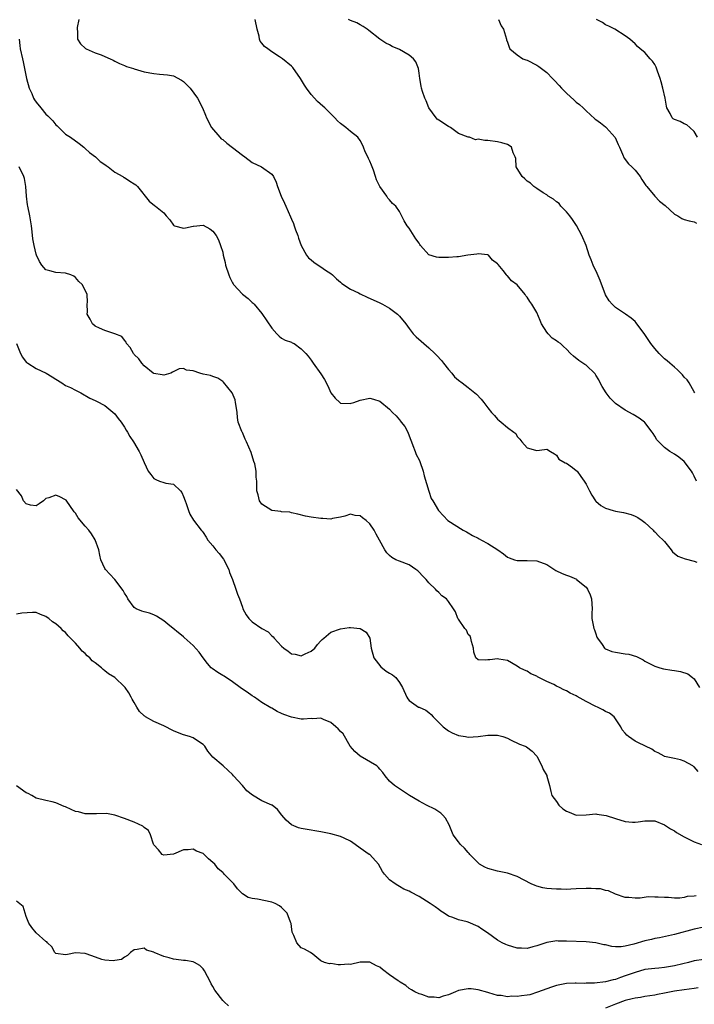
# Model space of a CAD drawing. Units: inches. Extents: x 2571000 to 2574000, y 1542000 to 1545000.
# Drawn here: x 2571296 to 2571433, y 1543280 to 1543481 of the extents above; entities that cross this region are included whole.
import ezdxf

# ---------------------------------------------------------------- set-up
doc = ezdxf.new("R2010")
doc.units = ezdxf.units.IN
doc.header["$MEASUREMENT"] = 0
doc.layers.add('LD25711542_2ft', color=143, linetype='Continuous')

msp = doc.modelspace()

# ---------------------------------------------------------------- linework, layer by layer
at = {"layer": 'LD25711542_2ft'}
for points, elevation in [([(2571307.7, 1543481), (2571307.39, 1543479.39), (2571307.35, 1543479), (2571307.44, 1543478.56), (2571307.4, 1543477), (2571308.04, 1543476.04), (2571309.07, 1543475.07), (2571309.19, 1543475), (2571311, 1543474.23), (2571312.22, 1543473.78), (2571313, 1543473.47), (2571314.08, 1543473), (2571314.69, 1543472.69), (2571315, 1543472.54), (2571316, 1543472), (2571317, 1543471.61), (2571317.43, 1543471.43), (2571318.8, 1543471), (2571318.94, 1543470.94), (2571321, 1543470.37), (2571323, 1543470.01), (2571324.14, 1543469.86), (2571325.75, 1543469.75), (2571327, 1543469.51), (2571328.62, 1543468.62), (2571329, 1543468.37), (2571330.34, 1543467), (2571331.89, 1543465), (2571332.88, 1543463), (2571333.52, 1543461.52), (2571333.69, 1543461), (2571334.73, 1543459), (2571336.41, 1543457), (2571336.72, 1543456.72), (2571337, 1543456.55), (2571337.83, 1543455.83), (2571339, 1543454.96), (2571341, 1543453.35), (2571341.54, 1543453), (2571343, 1543451.86), (2571344.91, 1543451), (2571347, 1543449.53), (2571347.34, 1543449), (2571347.88, 1543447.88), (2571348.15, 1543447), (2571348.93, 1543445), (2571349.57, 1543443.57), (2571349.87, 1543443), (2571350.82, 1543440.82), (2571351, 1543440.35), (2571351.43, 1543439.43), (2571351.53, 1543439), (2571351.82, 1543438.18), (2571352.29, 1543437), (2571352.47, 1543436.47), (2571353, 1543434.97), (2571354.06, 1543433), (2571354.47, 1543432.47), (2571355, 1543432.07), (2571355.55, 1543431.55), (2571356.43, 1543431), (2571357, 1543430.61), (2571357.94, 1543429.94), (2571359, 1543429.25), (2571359.35, 1543429), (2571360.17, 1543428.17), (2571361, 1543427.49), (2571361.25, 1543427.25), (2571363, 1543426.11), (2571364.67, 1543425.33), (2571365, 1543425.15), (2571366.44, 1543424.44), (2571369, 1543423.27), (2571369.55, 1543423), (2571371, 1543422.19), (2571372.58, 1543421), (2571373, 1543420.6), (2571374.33, 1543419), (2571375, 1543418.08), (2571375.82, 1543417), (2571376.37, 1543416.37), (2571379, 1543414.11), (2571380.23, 1543413), (2571380.61, 1543412.61), (2571381.56, 1543411.56), (2571381.94, 1543411), (2571383, 1543409.71), (2571383.65, 1543409), (2571384.24, 1543408.24), (2571385, 1543407.54), (2571385.78, 1543407), (2571387, 1543406.09), (2571388.37, 1543405), (2571388.7, 1543404.7), (2571389.66, 1543403.66), (2571390.19, 1543403), (2571391, 1543401.89), (2571391.72, 1543401), (2571392.36, 1543400.36), (2571393, 1543399.6), (2571393.32, 1543399.32), (2571393.75, 1543399), (2571395, 1543397.91), (2571396.29, 1543397), (2571396.67, 1543396.67), (2571397, 1543396.09), (2571397.54, 1543395.54), (2571397.93, 1543395), (2571399, 1543393.76), (2571400.72, 1543393.28), (2571401, 1543393.23), (2571402.57, 1543393.43), (2571403, 1543393.52), (2571403.76, 1543393), (2571404.55, 1543392.55), (2571405, 1543392.25), (2571405.48, 1543391.48), (2571406.75, 1543390.75), (2571407, 1543390.65), (2571408.23, 1543389.77), (2571409, 1543389.18), (2571409.18, 1543389), (2571409.97, 1543387.97), (2571410.65, 1543387), (2571411, 1543386.38), (2571411.7, 1543385), (2571412.17, 1543384.17), (2571412.9, 1543383), (2571413, 1543382.9), (2571414.05, 1543382.05), (2571415, 1543381.52), (2571416.54, 1543381), (2571417, 1543380.88), (2571418.62, 1543380.62), (2571420.18, 1543380.18), (2571421, 1543379.88), (2571421.56, 1543379.56), (2571422.44, 1543379), (2571423, 1543378.56), (2571424.66, 1543377), (2571424.82, 1543376.82), (2571425, 1543376.66), (2571425.8, 1543375.8), (2571426.72, 1543375), (2571427, 1543374.68), (2571428.34, 1543373), (2571428.6, 1543372.6), (2571429.72, 1543371.72), (2571431.16, 1543371.16), (2571433, 1543370.68), (2571433.54, 1543370.47)], 7544), ([(2571433.47, 1543387), (2571433, 1543388.04), (2571432.68, 1543388.68), (2571432.47, 1543389), (2571431.02, 1543391.02), (2571429.88, 1543391.88), (2571429, 1543392.47), (2571428.06, 1543393), (2571427, 1543393.82), (2571425.81, 1543395), (2571425.43, 1543395.43), (2571425, 1543396.12), (2571424.69, 1543396.69), (2571424.49, 1543397), (2571422.95, 1543398.95), (2571422.89, 1543399), (2571421.8, 1543399.8), (2571420.58, 1543400.58), (2571419, 1543401.42), (2571417, 1543402.82), (2571416.79, 1543403), (2571415.9, 1543403.9), (2571415.11, 1543405), (2571414.27, 1543406.27), (2571413.88, 1543407), (2571413.59, 1543407.59), (2571413, 1543408.58), (2571412.83, 1543408.83), (2571411, 1543410.59), (2571410.76, 1543410.76), (2571410.36, 1543411), (2571409.56, 1543411.56), (2571408.42, 1543412.42), (2571407.87, 1543413), (2571407, 1543413.86), (2571406.39, 1543414.39), (2571405.77, 1543415), (2571405.31, 1543415.31), (2571405, 1543415.56), (2571404.13, 1543416.13), (2571403.27, 1543417), (2571403, 1543417.32), (2571401.94, 1543419), (2571401.68, 1543419.68), (2571401, 1543421.3), (2571399.99, 1543423), (2571399.54, 1543423.54), (2571399, 1543424.44), (2571398.75, 1543424.75), (2571398.6, 1543425), (2571397, 1543426.98), (2571395.79, 1543427.79), (2571395, 1543428.83), (2571394.88, 1543428.88), (2571394.77, 1543429), (2571394.11, 1543429.89), (2571393.09, 1543431.09), (2571393, 1543431.22), (2571391.97, 1543431.97), (2571391.13, 1543433), (2571391, 1543433.08), (2571389, 1543433.31), (2571388.78, 1543433.22), (2571386.92, 1543433), (2571385, 1543432.68), (2571384.7, 1543432.7), (2571383, 1543432.51), (2571382.52, 1543432.52), (2571381, 1543432.5), (2571380.57, 1543432.58), (2571379, 1543433.1), (2571377.31, 1543435), (2571377.15, 1543435.15), (2571377, 1543435.43), (2571376.34, 1543436.34), (2571375, 1543438.49), (2571374.55, 1543439), (2571373.98, 1543439.98), (2571373, 1543441.91), (2571372.27, 1543443), (2571371.56, 1543443.56), (2571371, 1543444.28), (2571370.6, 1543444.6), (2571370.41, 1543445), (2571369.01, 1543447.01), (2571368.32, 1543448.32), (2571368.14, 1543449), (2571367.7, 1543450.3), (2571367.31, 1543451.31), (2571367, 1543452.17), (2571366.69, 1543452.69), (2571366.59, 1543453), (2571366.05, 1543454.05), (2571365.71, 1543455), (2571365.49, 1543455.49), (2571365, 1543456.36), (2571364.49, 1543457), (2571363, 1543458.2), (2571362.07, 1543459), (2571361, 1543459.8), (2571360.39, 1543460.39), (2571359.83, 1543461), (2571357.78, 1543463), (2571357.37, 1543463.37), (2571356.29, 1543464.29), (2571355, 1543465.72), (2571354.07, 1543467), (2571353.65, 1543467.65), (2571352.82, 1543469), (2571351.25, 1543471.25), (2571351, 1543471.51), (2571349.19, 1543473), (2571348.6, 1543473.4), (2571347, 1543474.41), (2571346.16, 1543475), (2571345.5, 1543475.5), (2571345, 1543476.17), (2571344.61, 1543476.61), (2571344.47, 1543477), (2571344.4, 1543477.6), (2571344.05, 1543479), (2571343.62, 1543481)], 7546), ([(2571433.13, 1543405), (2571433, 1543405.19), (2571432.01, 1543407), (2571431.59, 1543407.59), (2571431, 1543408.17), (2571430.62, 1543408.62), (2571429.64, 1543409.64), (2571429, 1543410.18), (2571428.1, 1543411), (2571427.51, 1543411.51), (2571427, 1543411.9), (2571426.43, 1543412.43), (2571425.87, 1543413), (2571425, 1543413.98), (2571424.22, 1543415), (2571423, 1543416.88), (2571421.24, 1543419.24), (2571421, 1543419.49), (2571420.19, 1543420.19), (2571419.01, 1543421), (2571417, 1543422.34), (2571416.31, 1543423), (2571415.71, 1543423.71), (2571414.96, 1543424.96), (2571413.85, 1543427.85), (2571413.26, 1543429.26), (2571412.43, 1543431), (2571412.05, 1543432.05), (2571411.62, 1543433), (2571411, 1543435), (2571410.17, 1543437), (2571409.03, 1543439.03), (2571408.24, 1543440.24), (2571407.68, 1543441), (2571407, 1543441.84), (2571405.87, 1543443), (2571405.5, 1543443.5), (2571405, 1543443.86), (2571404.39, 1543444.39), (2571403.32, 1543445), (2571403, 1543445.28), (2571402.27, 1543445.72), (2571401, 1543446.61), (2571400.39, 1543447), (2571399.7, 1543447.7), (2571399, 1543448.06), (2571398.55, 1543448.55), (2571397.98, 1543449), (2571396.78, 1543451), (2571396.67, 1543452.67), (2571396.54, 1543453), (2571396.14, 1543453.86), (2571395.83, 1543455), (2571395.34, 1543455.34), (2571395, 1543455.52), (2571393.86, 1543455.86), (2571393, 1543456.07), (2571391, 1543456.38), (2571390.37, 1543456.37), (2571389, 1543456.62), (2571388.51, 1543456.51), (2571387.25, 1543457), (2571387, 1543457.03), (2571385, 1543457.8), (2571383.38, 1543459), (2571383, 1543459.18), (2571381, 1543460.47), (2571380.71, 1543460.71), (2571380.46, 1543461), (2571379, 1543462.98), (2571378.41, 1543464.41), (2571378.15, 1543465), (2571377.69, 1543466.31), (2571377.47, 1543467), (2571377.41, 1543467.41), (2571377.12, 1543469), (2571377, 1543470.09), (2571376.87, 1543471), (2571376.34, 1543472.34), (2571375.89, 1543473), (2571375, 1543473.74), (2571373, 1543474.87), (2571371.49, 1543475.49), (2571371, 1543475.83), (2571370.2, 1543476.2), (2571369.02, 1543477), (2571366.77, 1543478.77), (2571366.39, 1543479), (2571365.58, 1543479.58), (2571365, 1543479.89), (2571364.32, 1543480.32), (2571363, 1543480.81), (2571362.89, 1543480.89), (2571362.6, 1543481)], 7548), ([(2571393.17, 1543481), (2571393.73, 1543479.73), (2571394.17, 1543479), (2571394.78, 1543477), (2571394.82, 1543476.82), (2571395, 1543476.35), (2571395.33, 1543475.33), (2571395.51, 1543475), (2571397, 1543473.78), (2571398.15, 1543473), (2571398.76, 1543472.76), (2571399, 1543472.68), (2571401, 1543471.69), (2571401.41, 1543471.41), (2571403, 1543470.17), (2571404.17, 1543469), (2571404.58, 1543468.58), (2571405.52, 1543467.52), (2571406.01, 1543467), (2571407, 1543466.02), (2571408.6, 1543464.6), (2571409, 1543464.18), (2571409.7, 1543463.7), (2571410.44, 1543463), (2571411, 1543462.4), (2571412.8, 1543460.8), (2571413, 1543460.6), (2571413.93, 1543459.93), (2571415, 1543459.11), (2571415.12, 1543459), (2571416.96, 1543456.96), (2571417.56, 1543455.56), (2571417.79, 1543455), (2571418.45, 1543453.55), (2571418.77, 1543452.77), (2571419.63, 1543451.63), (2571420.31, 1543451), (2571421, 1543450.31), (2571422.02, 1543449), (2571422.4, 1543448.4), (2571423.21, 1543447.21), (2571423.36, 1543447), (2571425, 1543445), (2571425.99, 1543443.99), (2571427.1, 1543443.1), (2571429, 1543441.38), (2571429.71, 1543441), (2571430.5, 1543440.5), (2571431, 1543440.29), (2571432.03, 1543440.03), (2571433, 1543439.82), (2571433.53, 1543439.53)], 7550), ([(2571433.73, 1543457), (2571433, 1543458.19), (2571432.17, 1543459), (2571431.53, 1543459.53), (2571431, 1543459.78), (2571430.2, 1543460.2), (2571429, 1543460.62), (2571428.78, 1543460.78), (2571428.56, 1543461), (2571428.14, 1543461.86), (2571427.49, 1543463), (2571427.36, 1543463.36), (2571427.09, 1543465), (2571426.66, 1543467), (2571426.32, 1543468.32), (2571426.09, 1543469), (2571425.56, 1543470.44), (2571425.3, 1543471.3), (2571425, 1543471.83), (2571424.51, 1543472.51), (2571424.07, 1543473), (2571423, 1543474.26), (2571422.03, 1543475), (2571421.49, 1543475.49), (2571421, 1543476.07), (2571420.48, 1543476.48), (2571419.9, 1543477), (2571419, 1543477.69), (2571416.89, 1543479), (2571415.65, 1543479.65), (2571415, 1543479.94), (2571414.37, 1543480.37), (2571413.11, 1543481)], 7552), ([(2571295.53, 1543477), (2571295.7, 1543475.7), (2571295.76, 1543475), (2571296.2, 1543473), (2571296.38, 1543472.38), (2571297.06, 1543469), (2571297.58, 1543467), (2571298.09, 1543465.91), (2571298.47, 1543465), (2571298.66, 1543464.66), (2571299, 1543464.13), (2571299.96, 1543463), (2571301, 1543461.73), (2571301.4, 1543461.4), (2571302.37, 1543460.37), (2571303, 1543459.54), (2571303.31, 1543459.31), (2571303.64, 1543459), (2571305, 1543457.66), (2571305.98, 1543457), (2571307.75, 1543455.75), (2571308.7, 1543455), (2571309, 1543454.75), (2571309.9, 1543453.9), (2571311.1, 1543453), (2571312.07, 1543452.07), (2571313, 1543451.46), (2571313.24, 1543451.24), (2571313.68, 1543451), (2571315, 1543449.89), (2571316.66, 1543449), (2571316.85, 1543448.85), (2571317, 1543448.8), (2571318.06, 1543448.06), (2571319, 1543447.54), (2571319.3, 1543447.3), (2571319.64, 1543447), (2571322.02, 1543444.02), (2571323.11, 1543443.11), (2571323.31, 1543443), (2571325, 1543441.63), (2571325.51, 1543441), (2571326.22, 1543440.22), (2571327, 1543439.13), (2571327.07, 1543439.07), (2571327.21, 1543439), (2571329, 1543438.48), (2571329.41, 1543438.59), (2571331, 1543438.92), (2571331.08, 1543438.92), (2571333, 1543439.14), (2571334.38, 1543438.38), (2571335, 1543437.87), (2571335.64, 1543437), (2571336.11, 1543436.11), (2571336.58, 1543435), (2571337, 1543433.59), (2571337.12, 1543433), (2571337.52, 1543431.52), (2571337.59, 1543431), (2571338.24, 1543429), (2571338.46, 1543428.46), (2571339, 1543427.39), (2571339.14, 1543427.14), (2571339.23, 1543427), (2571341, 1543425.04), (2571342.18, 1543424.18), (2571343, 1543423.39), (2571343.22, 1543423.22), (2571343.42, 1543423), (2571345, 1543421.12), (2571347, 1543418.13), (2571348.03, 1543417), (2571348.52, 1543416.52), (2571349, 1543416.14), (2571349.73, 1543415.73), (2571351, 1543415.26), (2571351.16, 1543415.16), (2571351.53, 1543415), (2571353, 1543413.96), (2571353.94, 1543413), (2571354.41, 1543412.41), (2571355, 1543411.62), (2571355.4, 1543411), (2571357, 1543408.85), (2571357.71, 1543407.71), (2571358.4, 1543406.4), (2571359, 1543405), (2571359.91, 1543403.91), (2571360.86, 1543403), (2571361, 1543402.9), (2571363, 1543402.8), (2571363.16, 1543402.84), (2571363.69, 1543403), (2571365, 1543403.49), (2571367, 1543403.91), (2571367.71, 1543403.71), (2571369, 1543403.31), (2571371, 1543401.66), (2571371.58, 1543401), (2571372.3, 1543400.3), (2571373, 1543399.46), (2571373.22, 1543399.22), (2571373.37, 1543399), (2571374.1, 1543398.1), (2571374.69, 1543397), (2571374.79, 1543396.79), (2571375.34, 1543395.34), (2571375.44, 1543395), (2571375.73, 1543394.27), (2571376.18, 1543393), (2571376.43, 1543392.43), (2571377, 1543391.34), (2571377.15, 1543391), (2571377.84, 1543389), (2571378.05, 1543388.05), (2571378.96, 1543384.96), (2571379.48, 1543383.48), (2571379.79, 1543383), (2571380.95, 1543381), (2571381.96, 1543379.96), (2571382.85, 1543379), (2571386, 1543377), (2571386.64, 1543376.64), (2571387, 1543376.46), (2571387.91, 1543375.91), (2571389, 1543375.36), (2571389.22, 1543375.22), (2571389.7, 1543375), (2571391, 1543374.28), (2571393.06, 1543373), (2571394.18, 1543372.18), (2571395, 1543371.53), (2571395.37, 1543371.37), (2571396.41, 1543371), (2571397, 1543370.82), (2571399, 1543370.86), (2571401, 1543370.79), (2571403, 1543370), (2571404.83, 1543368.83), (2571406.17, 1543368.17), (2571407, 1543367.86), (2571407.66, 1543367.66), (2571409.04, 1543367.04), (2571409.09, 1543367), (2571411, 1543365.41), (2571411.33, 1543365), (2571411.86, 1543363.86), (2571412.14, 1543363), (2571412.25, 1543361), (2571412.19, 1543360.19), (2571412.18, 1543359), (2571412.56, 1543357), (2571412.7, 1543356.7), (2571413, 1543355.89), (2571413.23, 1543355.23), (2571413.35, 1543355), (2571414.28, 1543353.72), (2571414.76, 1543353), (2571414.88, 1543352.88), (2571415, 1543352.82), (2571416.28, 1543352.28), (2571417, 1543352.15), (2571419, 1543351.84), (2571419.75, 1543351.75), (2571421.3, 1543351.3), (2571421.82, 1543351), (2571422.63, 1543350.63), (2571423, 1543350.37), (2571424.33, 1543349.67), (2571425, 1543349.29), (2571426, 1543349), (2571426.8, 1543348.8), (2571428.51, 1543348.51), (2571429, 1543348.41), (2571430.23, 1543348.23), (2571431.73, 1543347.73), (2571432.69, 1543347), (2571433, 1543346.72), (2571434.12, 1543345)], 7542), ([(2571433.87, 1543327.87), (2571433, 1543328.79), (2571432.89, 1543328.89), (2571432.73, 1543329), (2571431, 1543329.98), (2571430.23, 1543330.23), (2571429, 1543330.52), (2571427, 1543330.95), (2571426.89, 1543331), (2571425.7, 1543331.7), (2571425, 1543331.94), (2571424.39, 1543332.39), (2571421.68, 1543333.68), (2571421, 1543334.07), (2571419.62, 1543335), (2571419.28, 1543335.28), (2571419, 1543335.69), (2571418.37, 1543336.37), (2571418.06, 1543337), (2571417, 1543338.62), (2571416.7, 1543339), (2571415.76, 1543339.76), (2571415, 1543340.1), (2571414.44, 1543340.44), (2571413.31, 1543341), (2571413, 1543341.13), (2571411, 1543342.14), (2571409.17, 1543343.17), (2571409, 1543343.29), (2571407.79, 1543343.79), (2571407, 1543344.33), (2571406.5, 1543344.5), (2571405.63, 1543345), (2571405, 1543345.28), (2571404.43, 1543345.57), (2571403, 1543346.22), (2571401.15, 1543347.15), (2571401, 1543347.27), (2571399.79, 1543347.79), (2571399, 1543348.27), (2571398.49, 1543348.49), (2571397.48, 1543349), (2571397, 1543349.33), (2571395, 1543350.49), (2571393.24, 1543350.76), (2571393, 1543350.82), (2571391.39, 1543350.61), (2571391, 1543350.58), (2571390.53, 1543350.53), (2571389, 1543350.61), (2571388.54, 1543351), (2571388.17, 1543352.17), (2571388.05, 1543353), (2571387.66, 1543354.34), (2571387.56, 1543355), (2571387.41, 1543355.41), (2571387, 1543355.79), (2571386.63, 1543356.63), (2571386.33, 1543357), (2571385, 1543358.86), (2571384.92, 1543359), (2571384.4, 1543360.4), (2571384.04, 1543361), (2571383, 1543362.46), (2571382.57, 1543363), (2571381.66, 1543363.66), (2571381, 1543364.33), (2571380.64, 1543364.64), (2571380.34, 1543365), (2571379, 1543366.28), (2571378.41, 1543367), (2571377.68, 1543367.68), (2571377, 1543368.46), (2571376.72, 1543368.72), (2571376.35, 1543369), (2571375, 1543369.94), (2571373, 1543370.7), (2571372.27, 1543371), (2571371.43, 1543371.43), (2571371, 1543371.84), (2571370.43, 1543372.43), (2571370.01, 1543373), (2571368.95, 1543375), (2571368.23, 1543376.23), (2571367.86, 1543377), (2571367, 1543378.31), (2571366.2, 1543379), (2571365.49, 1543379.49), (2571365, 1543379.96), (2571363.98, 1543379.98), (2571363, 1543380.28), (2571361.89, 1543379.89), (2571361, 1543379.64), (2571359.37, 1543379.37), (2571359, 1543379.28), (2571357.42, 1543379.42), (2571357, 1543379.41), (2571355, 1543379.69), (2571353.89, 1543379.89), (2571352.28, 1543380.28), (2571351, 1543380.56), (2571350.67, 1543380.67), (2571349, 1543380.74), (2571348.83, 1543380.83), (2571347, 1543381.02), (2571345, 1543382.29), (2571344.5, 1543383), (2571344.2, 1543384.2), (2571343.95, 1543385), (2571343.97, 1543386.03), (2571343.94, 1543387), (2571343.83, 1543387.83), (2571343.82, 1543389), (2571343.51, 1543390.49), (2571343.37, 1543391), (2571342.8, 1543392.8), (2571341.88, 1543395), (2571341.57, 1543395.57), (2571341, 1543396.91), (2571340.94, 1543397), (2571340.92, 1543397.08), (2571340.18, 1543399), (2571339.98, 1543399.98), (2571339.93, 1543401), (2571339.71, 1543402.29), (2571339.61, 1543403), (2571339.52, 1543403.52), (2571338.95, 1543404.95), (2571337.14, 1543407.14), (2571337, 1543407.26), (2571335.98, 1543407.98), (2571335, 1543408.29), (2571334.51, 1543408.51), (2571333, 1543408.8), (2571332.33, 1543409), (2571331, 1543409.44), (2571329.62, 1543409.62), (2571329, 1543409.9), (2571328.13, 1543409.87), (2571326.79, 1543409.21), (2571326.42, 1543409), (2571325, 1543408.57), (2571324.66, 1543408.66), (2571323, 1543408.88), (2571322.82, 1543409), (2571321, 1543410.44), (2571320.52, 1543411), (2571319.9, 1543411.9), (2571319, 1543412.78), (2571318.92, 1543412.91), (2571318.83, 1543413), (2571318.18, 1543414.18), (2571317.41, 1543415), (2571317.32, 1543415.32), (2571317, 1543415.68), (2571316.47, 1543416.47), (2571315, 1543417), (2571313, 1543417.64), (2571311.89, 1543418.11), (2571311, 1543418.57), (2571310.47, 1543419), (2571310, 1543420), (2571309.41, 1543421), (2571309.49, 1543421.49), (2571309.41, 1543423), (2571309.46, 1543423.46), (2571309.37, 1543425), (2571309, 1543425.87), (2571308.39, 1543427), (2571307.67, 1543427.67), (2571307, 1543428.46), (2571306.7, 1543428.7), (2571306.06, 1543429), (2571305, 1543429.34), (2571303, 1543429.46), (2571301.8, 1543429.8), (2571301, 1543430.05), (2571300.16, 1543431), (2571299.7, 1543431.7), (2571299.08, 1543433), (2571299, 1543433.23), (2571298.57, 1543435), (2571298.35, 1543436.35), (2571298.22, 1543437.78), (2571298.07, 1543439), (2571297.73, 1543441), (2571297.3, 1543443), (2571297.27, 1543443.27), (2571297.04, 1543445), (2571296.93, 1543447), (2571296.6, 1543448.6), (2571296.5, 1543449), (2571295.54, 1543451)], 7540), ([(2571295.03, 1543415), (2571295.84, 1543413), (2571296.22, 1543412.22), (2571297, 1543411.25), (2571297.12, 1543411.12), (2571297.29, 1543411), (2571299, 1543409.94), (2571301.03, 1543409), (2571302.26, 1543408.26), (2571303, 1543407.76), (2571304.25, 1543407), (2571305, 1543406.5), (2571305.97, 1543406.03), (2571307, 1543405.5), (2571308.12, 1543405), (2571309.92, 1543403.92), (2571311, 1543403.44), (2571311.27, 1543403.27), (2571313, 1543402.37), (2571315, 1543400.69), (2571315.72, 1543399.72), (2571316.29, 1543399), (2571317, 1543397.98), (2571317.36, 1543397.36), (2571317.62, 1543397), (2571318.07, 1543396.07), (2571318.83, 1543395), (2571319.99, 1543393), (2571320.35, 1543392.35), (2571321, 1543390.77), (2571321.81, 1543389), (2571322.35, 1543388.35), (2571323, 1543387.5), (2571323.36, 1543387.36), (2571324.15, 1543387), (2571325, 1543386.73), (2571325.42, 1543386.58), (2571327, 1543386.37), (2571328.38, 1543385), (2571328.66, 1543384.66), (2571329, 1543383.9), (2571329.34, 1543383), (2571329.57, 1543382.43), (2571330.04, 1543381), (2571330.3, 1543380.3), (2571331.05, 1543379.05), (2571332.6, 1543377), (2571332.79, 1543376.79), (2571333, 1543376.51), (2571333.62, 1543375.62), (2571333.99, 1543375), (2571335, 1543373.79), (2571335.61, 1543373), (2571336.25, 1543372.25), (2571337.13, 1543371.13), (2571338.24, 1543369), (2571338.4, 1543368.4), (2571339.01, 1543366.99), (2571339.64, 1543365), (2571340, 1543364), (2571340.4, 1543363), (2571341, 1543361.32), (2571341.13, 1543361), (2571341.8, 1543359.8), (2571342.34, 1543359), (2571343, 1543358.36), (2571345, 1543356.98), (2571346.28, 1543356.28), (2571347, 1543355.53), (2571347.29, 1543355.29), (2571347.48, 1543355), (2571349, 1543353.42), (2571349.43, 1543353), (2571350.35, 1543352.35), (2571351, 1543351.86), (2571351.73, 1543351.73), (2571353, 1543351.4), (2571353.8, 1543351.8), (2571355, 1543352.36), (2571355.79, 1543353), (2571356.3, 1543353.7), (2571357, 1543354.49), (2571357.25, 1543354.75), (2571357.58, 1543355), (2571359, 1543356.22), (2571361, 1543356.94), (2571362.78, 1543357.22), (2571363, 1543357.22), (2571365, 1543356.99), (2571366.22, 1543356.22), (2571367, 1543355), (2571367.25, 1543353), (2571367.79, 1543351), (2571369.2, 1543349.2), (2571370.32, 1543348.32), (2571371, 1543347.88), (2571371.56, 1543347.56), (2571372.27, 1543347), (2571373, 1543345.99), (2571373.6, 1543345), (2571374.49, 1543343), (2571374.7, 1543342.7), (2571375, 1543342.33), (2571376.9, 1543341), (2571377, 1543340.94), (2571378.35, 1543340.35), (2571379, 1543339.88), (2571379.47, 1543339.47), (2571379.85, 1543339), (2571381.93, 1543337), (2571383, 1543336.13), (2571383.77, 1543335.77), (2571385, 1543335.23), (2571386.45, 1543335), (2571387, 1543334.87), (2571389, 1543335.01), (2571391, 1543335.26), (2571393, 1543335.27), (2571393.23, 1543335.23), (2571394.07, 1543335), (2571395, 1543334.64), (2571395.65, 1543334.35), (2571397.46, 1543333.46), (2571398.61, 1543333), (2571398.88, 1543332.88), (2571400.03, 1543332.03), (2571401, 1543330.98), (2571402.03, 1543329), (2571402.29, 1543328.29), (2571403, 1543327.08), (2571403.05, 1543326.95), (2571403.57, 1543325), (2571403.83, 1543323.83), (2571404.06, 1543323), (2571405, 1543321.74), (2571405.43, 1543321), (2571406.26, 1543320.26), (2571407, 1543319.78), (2571407.58, 1543319.58), (2571409, 1543319), (2571411, 1543319.08), (2571413, 1543319.28), (2571413.2, 1543319.2), (2571415.1, 1543318.9), (2571417, 1543318.27), (2571419, 1543317.66), (2571420.45, 1543317.55), (2571421, 1543317.53), (2571421.65, 1543317.65), (2571423, 1543317.85), (2571425, 1543317.82), (2571427, 1543317.02), (2571428.19, 1543316.19), (2571429, 1543315.76), (2571429.45, 1543315.45), (2571431, 1543314.59), (2571431.81, 1543314.19), (2571433, 1543313.57), (2571434.51, 1543313)], 7538), ([(2571433.44, 1543302.56), (2571433, 1543302.49), (2571431.61, 1543302.39), (2571431, 1543302.22), (2571430.1, 1543302.1), (2571429, 1543302.09), (2571427.8, 1543302.2), (2571427, 1543302.21), (2571425.69, 1543302.31), (2571425, 1543302.3), (2571423.68, 1543302.32), (2571422.06, 1543302.06), (2571421, 1543302.08), (2571419.75, 1543302.25), (2571419, 1543302.22), (2571417, 1543302.9), (2571415.6, 1543303.6), (2571415, 1543303.66), (2571413.97, 1543303.97), (2571413, 1543303.99), (2571412.06, 1543304.06), (2571411, 1543304.06), (2571409, 1543303.96), (2571407.93, 1543303.93), (2571407, 1543303.83), (2571405.92, 1543303.92), (2571405, 1543303.88), (2571404, 1543304), (2571403, 1543304.08), (2571402.21, 1543304.21), (2571401, 1543304.51), (2571400.63, 1543304.63), (2571399.84, 1543305), (2571397, 1543306.52), (2571395, 1543307.16), (2571393, 1543307.57), (2571391, 1543308.1), (2571390.4, 1543308.4), (2571389.32, 1543309), (2571389, 1543309.25), (2571387.35, 1543311), (2571387.2, 1543311.2), (2571387, 1543311.37), (2571386.23, 1543312.23), (2571385.44, 1543313), (2571385, 1543313.52), (2571383.96, 1543315), (2571383.64, 1543315.64), (2571383.12, 1543317), (2571382.37, 1543318.37), (2571381.83, 1543319), (2571381.42, 1543319.42), (2571381, 1543319.67), (2571380.2, 1543320.2), (2571378.53, 1543321), (2571377, 1543321.8), (2571375.05, 1543323), (2571373.8, 1543323.8), (2571373, 1543324.37), (2571372.59, 1543324.59), (2571371.97, 1543325), (2571371, 1543325.93), (2571370.12, 1543327), (2571369.64, 1543327.64), (2571369, 1543328.35), (2571368.71, 1543328.71), (2571368.38, 1543329), (2571365, 1543330.97), (2571363.94, 1543331.94), (2571362.96, 1543333), (2571361.51, 1543335.51), (2571361, 1543336.01), (2571360.53, 1543336.53), (2571360.01, 1543337), (2571359, 1543337.83), (2571357.53, 1543338.46), (2571357, 1543338.72), (2571355.38, 1543338.62), (2571355, 1543338.67), (2571353.48, 1543338.52), (2571353, 1543338.55), (2571351, 1543338.91), (2571349.48, 1543339.48), (2571349, 1543339.71), (2571348.08, 1543340.08), (2571347, 1543340.76), (2571346.83, 1543340.83), (2571345, 1543341.95), (2571343.47, 1543343), (2571343, 1543343.29), (2571342, 1543344), (2571341, 1543344.63), (2571340.53, 1543345), (2571339, 1543346.12), (2571337.29, 1543347.29), (2571337, 1543347.45), (2571336.03, 1543348.03), (2571334.83, 1543348.83), (2571334.65, 1543349), (2571333.89, 1543349.89), (2571333.04, 1543351), (2571332.19, 1543352.19), (2571331, 1543353.52), (2571329.18, 1543355.17), (2571329, 1543355.29), (2571325.85, 1543357.85), (2571325, 1543358.58), (2571324.24, 1543359), (2571323.51, 1543359.51), (2571323, 1543359.78), (2571322.09, 1543360.09), (2571321, 1543360.35), (2571320.52, 1543360.52), (2571319.38, 1543361), (2571319, 1543361.25), (2571317.71, 1543363), (2571317.48, 1543363.48), (2571317, 1543364.21), (2571316.75, 1543364.75), (2571315, 1543366.95), (2571314.03, 1543368.03), (2571313.11, 1543369), (2571313, 1543369.19), (2571312.18, 1543371), (2571311.95, 1543371.95), (2571311.74, 1543373), (2571311.03, 1543375.03), (2571310.28, 1543376.28), (2571309.75, 1543377), (2571309, 1543377.8), (2571307.54, 1543379.54), (2571307, 1543380.46), (2571306.75, 1543380.75), (2571305.09, 1543383.09), (2571305, 1543383.21), (2571303.81, 1543383.81), (2571303, 1543384.16), (2571301.61, 1543383.61), (2571301, 1543383.45), (2571300.51, 1543383), (2571299.65, 1543382.35), (2571299, 1543381.97), (2571297.88, 1543382.12), (2571297, 1543382.35), (2571296.4, 1543383), (2571296.03, 1543384.03), (2571295, 1543385.28)], 7536), ([(2571435, 1543296.15), (2571433, 1543295.74), (2571429, 1543294.68), (2571425.97, 1543294.03), (2571425, 1543293.88), (2571424.31, 1543293.69), (2571423, 1543293.41), (2571420.72, 1543292.72), (2571419, 1543292.3), (2571418.18, 1543292.18), (2571417, 1543292.18), (2571416.24, 1543292.24), (2571415, 1543292.55), (2571414.61, 1543292.61), (2571412.98, 1543292.98), (2571411, 1543293.16), (2571407, 1543293.35), (2571405.33, 1543293.33), (2571405, 1543293.36), (2571404.67, 1543293.33), (2571403, 1543293.06), (2571401, 1543292.37), (2571400.15, 1543292.15), (2571399, 1543291.8), (2571397.88, 1543291.88), (2571397, 1543291.89), (2571395, 1543292.52), (2571394.65, 1543292.65), (2571393.95, 1543293), (2571393, 1543293.55), (2571390.9, 1543295), (2571389.75, 1543295.76), (2571389, 1543296.28), (2571387, 1543297.16), (2571386.76, 1543297.24), (2571385, 1543297.66), (2571383.86, 1543298.14), (2571383, 1543298.42), (2571382.08, 1543299), (2571381.45, 1543299.45), (2571381, 1543299.75), (2571380.3, 1543300.3), (2571379.26, 1543301), (2571377, 1543302.42), (2571375.32, 1543303.32), (2571375, 1543303.52), (2571373.92, 1543303.92), (2571373, 1543304.48), (2571372.64, 1543304.64), (2571372.1, 1543305), (2571371, 1543305.84), (2571369.96, 1543307), (2571369.54, 1543307.54), (2571368.71, 1543309), (2571366.94, 1543310.94), (2571366.86, 1543311), (2571365, 1543312.23), (2571363.98, 1543313), (2571363, 1543313.68), (2571361.71, 1543314.29), (2571361, 1543314.67), (2571359, 1543315.2), (2571357, 1543315.58), (2571355.79, 1543315.79), (2571355, 1543315.9), (2571353, 1543316.27), (2571352.43, 1543316.43), (2571351, 1543317), (2571349.94, 1543317.94), (2571349.03, 1543319), (2571348.15, 1543320.15), (2571347.07, 1543321), (2571347, 1543321.04), (2571345, 1543321.92), (2571343.04, 1543323.04), (2571341.92, 1543323.92), (2571341, 1543325.03), (2571339.22, 1543327), (2571339, 1543327.28), (2571338.08, 1543328.08), (2571337.11, 1543329), (2571335, 1543330.79), (2571333.98, 1543331.98), (2571333.36, 1543333), (2571333, 1543333.4), (2571331.85, 1543334.15), (2571331, 1543334.76), (2571330.21, 1543335), (2571329, 1543335.35), (2571327.8, 1543335.8), (2571327, 1543336.13), (2571325, 1543337.15), (2571323, 1543338.08), (2571321.28, 1543339), (2571321.12, 1543339.12), (2571321, 1543339.24), (2571320.08, 1543340.08), (2571319.48, 1543341), (2571319, 1543341.9), (2571318.58, 1543342.58), (2571318.35, 1543343), (2571317.88, 1543343.88), (2571317.12, 1543345), (2571317, 1543345.14), (2571315, 1543346.99), (2571313.76, 1543347.77), (2571313, 1543348.4), (2571312.64, 1543348.64), (2571312.32, 1543349), (2571311, 1543350.01), (2571310.42, 1543350.42), (2571309.95, 1543351), (2571309.4, 1543351.4), (2571309, 1543351.87), (2571308.36, 1543352.36), (2571307.87, 1543353), (2571307, 1543354.01), (2571306.01, 1543355), (2571305.49, 1543355.49), (2571305, 1543356.19), (2571304.5, 1543356.5), (2571304.07, 1543357), (2571303, 1543357.97), (2571302.33, 1543358.33), (2571301.61, 1543359), (2571301.23, 1543359.23), (2571301, 1543359.44), (2571299.86, 1543359.86), (2571299, 1543360.22), (2571298.24, 1543360.24), (2571296.12, 1543360.12), (2571295, 1543359.93)], 7534), ([(2571435, 1543289.59), (2571433, 1543289.3), (2571431.87, 1543289), (2571430.72, 1543288.72), (2571429, 1543288.28), (2571427, 1543287.95), (2571425.84, 1543287.84), (2571425, 1543287.78), (2571423, 1543287.53), (2571421, 1543286.97), (2571419, 1543286.24), (2571418.05, 1543285.95), (2571417, 1543285.55), (2571416.52, 1543285.48), (2571415, 1543285.04), (2571412.75, 1543284.75), (2571411, 1543284.74), (2571410.71, 1543284.72), (2571409, 1543284.79), (2571408.76, 1543284.76), (2571407, 1543284.69), (2571405, 1543284.27), (2571403.95, 1543283.95), (2571401.09, 1543282.91), (2571399.57, 1543282.43), (2571399, 1543282.31), (2571397.83, 1543282.17), (2571397, 1543282.03), (2571395.89, 1543282.11), (2571395, 1543282.01), (2571393.71, 1543282.29), (2571393, 1543282.28), (2571391.18, 1543282.82), (2571391, 1543282.85), (2571389, 1543283.42), (2571387.6, 1543283.6), (2571387, 1543283.65), (2571385, 1543283.27), (2571384.41, 1543283), (2571383, 1543282.39), (2571381.9, 1543282.1), (2571381, 1543281.77), (2571380.08, 1543281.92), (2571379, 1543281.91), (2571377.55, 1543282.45), (2571377, 1543282.58), (2571376.16, 1543283), (2571375.44, 1543283.44), (2571375, 1543283.68), (2571374.28, 1543284.28), (2571373.15, 1543285), (2571373, 1543285.08), (2571372.73, 1543285.27), (2571371, 1543286.49), (2571369.55, 1543287.55), (2571369, 1543288.02), (2571368.32, 1543288.32), (2571367, 1543289.06), (2571365, 1543289.03), (2571363, 1543288.6), (2571362.61, 1543288.61), (2571361, 1543288.53), (2571360.53, 1543288.53), (2571359, 1543288.76), (2571358.73, 1543288.73), (2571357.71, 1543289), (2571357, 1543289.35), (2571355.33, 1543290.67), (2571354.87, 1543291), (2571353.69, 1543291.69), (2571353, 1543291.96), (2571352.13, 1543293), (2571351.52, 1543294.48), (2571351.24, 1543295), (2571351.18, 1543295.18), (2571351, 1543296.32), (2571350.93, 1543296.93), (2571350.83, 1543297.17), (2571350.13, 1543299), (2571349.6, 1543299.6), (2571349, 1543300.19), (2571348.54, 1543300.54), (2571347.7, 1543301), (2571347, 1543301.29), (2571344.11, 1543301.89), (2571343, 1543302), (2571342.21, 1543302.21), (2571341, 1543302.97), (2571340.01, 1543304.01), (2571339.26, 1543305), (2571339, 1543305.28), (2571337.3, 1543307), (2571337.14, 1543307.14), (2571337, 1543307.33), (2571336.05, 1543308.05), (2571335.4, 1543309), (2571335, 1543309.37), (2571334.08, 1543310.08), (2571333.2, 1543311), (2571333, 1543311.15), (2571331.68, 1543311.68), (2571331, 1543312.06), (2571329.95, 1543311.95), (2571329, 1543311.95), (2571327, 1543311.02), (2571325, 1543310.86), (2571324.7, 1543311), (2571323.93, 1543311.94), (2571323, 1543312.91), (2571322.9, 1543313.1), (2571322.31, 1543315), (2571321.89, 1543315.89), (2571321, 1543316.44), (2571320.73, 1543316.73), (2571319, 1543317.57), (2571317, 1543318.31), (2571315, 1543318.96), (2571313.3, 1543319.3), (2571311.27, 1543319.27), (2571311, 1543319.22), (2571309.27, 1543319.27), (2571309, 1543319.24), (2571307.64, 1543319.64), (2571307, 1543319.75), (2571306.12, 1543320.12), (2571305, 1543320.65), (2571304.72, 1543320.72), (2571303, 1543321.52), (2571302.29, 1543321.71), (2571301, 1543321.97), (2571299, 1543322.46), (2571298.09, 1543323), (2571297.37, 1543323.37), (2571297, 1543323.52), (2571295, 1543324.98)], 7532), ([(2571338.17, 1543280.17), (2571337.31, 1543281), (2571337, 1543281.23), (2571335.38, 1543283.38), (2571335, 1543284.12), (2571334.66, 1543284.66), (2571334.48, 1543285), (2571333.3, 1543287.3), (2571333, 1543287.71), (2571332.34, 1543288.34), (2571331.28, 1543289), (2571331, 1543289.12), (2571329.42, 1543289.42), (2571329, 1543289.41), (2571328.57, 1543289.43), (2571327, 1543289.63), (2571326.08, 1543289.92), (2571325, 1543290.18), (2571323.05, 1543291.05), (2571323, 1543291.09), (2571321.49, 1543291.49), (2571321, 1543291.91), (2571319.6, 1543291.6), (2571319, 1543291.55), (2571318.25, 1543291), (2571317.61, 1543290.39), (2571317, 1543290.1), (2571316.41, 1543289.59), (2571315, 1543289.37), (2571314.71, 1543289.29), (2571313, 1543289.46), (2571312.4, 1543289.6), (2571310.32, 1543290.32), (2571309, 1543290.8), (2571307, 1543290.95), (2571305.38, 1543290.62), (2571305, 1543290.51), (2571303, 1543290.82), (2571302.78, 1543291), (2571302.18, 1543292.18), (2571301.33, 1543293), (2571301.2, 1543293.2), (2571301, 1543293.28), (2571299, 1543295), (2571298.11, 1543296.11), (2571297.53, 1543297), (2571297, 1543298.38), (2571296.74, 1543299), (2571296.39, 1543300.39), (2571295, 1543301.44)], 7530), ([(2571433.82, 1543283.82), (2571433, 1543283.68), (2571431, 1543283.44), (2571429, 1543283.14), (2571427, 1543282.72), (2571425.55, 1543282.45), (2571425, 1543282.32), (2571423, 1543282.04), (2571422.12, 1543281.88), (2571421, 1543281.75), (2571420.43, 1543281.57), (2571419, 1543281.23), (2571417, 1543280.49), (2571415, 1543279.68)], 7530)]:
    msp.add_lwpolyline(points, dxfattribs=dict(at, elevation=elevation))

doc.saveas('drawing.dxf')
